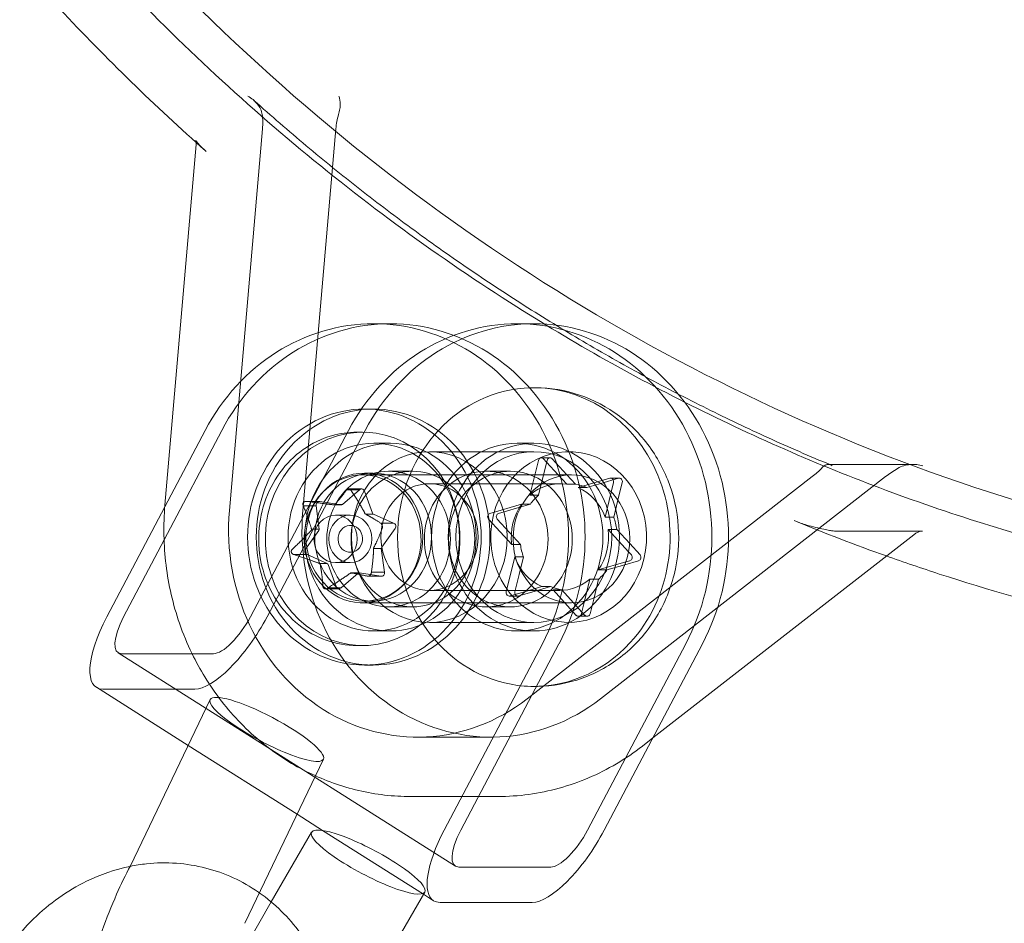
# Model space of a CAD drawing. Extents: x -281 to 449, y -450 to 0.
# Drawn here: x -130 to -127, y -301 to -298 of the extents above; entities that cross this region are included whole.
import ezdxf

# ---------------------------------------------------------------- set-up
doc = ezdxf.new("R2010")
doc.units = 0
doc.header["$MEASUREMENT"] = 0
doc.header["$PDMODE"] = 68
doc.header["$PDSIZE"] = 5
doc.styles.get("Standard").update_dxf_attribs({"font": 'Helvetica LT 57 Condensed_0.ttf'})
doc.dimstyles.new('FEET-METERS', dxfattribs={"dimtxt": 12, "dimasz": 7, "dimexe": 3, "dimexo": 3, "dimgap": 3, "dimtad": 0, "dimdec": 1, "dimzin": 3, "dimdsep": 46, "dimlunit": 4, "dimtxsty": 'Standard', "dimcen": 0.09, "dimadec": 0, "dimazin": 0, "dimtfac": 2, "dimtdec": 1, "dimtofl": 0, "dimtmove": 0, "dimatfit": 3, "dimfxl": 1, "dimfrac": 2, "dimtolj": 1, "dimtzin": 3, "dimarcsym": 0})

# ---------------------------------------------------------------- blocks, each defined once
blk = doc.blocks.new('*D84')
at = {"color": 0, "lineweight": -2, "transparency": 16777216}
for p, q in [((-24.5088, -66.5121), (-265.9918, -66.5121)), ((-262.9918, -73.5121), (-262.9918, -176.0341)), ((-262.9918, -427.4958), (-262.9918, -269.9837)), ((91.3654, -434.4958), (-265.9918, -434.4958))]:
    blk.add_line(p, q, dxfattribs=at)
at = {"color": 0, "lineweight": 0, "transparency": 16777216}
for points in [[(-264.1584, -73.5121), (-261.8251, -73.5121), (-262.9918, -66.5121)], [(-264.1584, -427.4958), (-261.8251, -427.4958), (-262.9918, -434.4958)]]:
    blk.add_solid(points, dxfattribs=at)
at = {"layer": 'Defpoints', "color": 0, "lineweight": 0, "transparency": 16777216}
for p in [(-21.5088, -66.5121), (-262.9918, -434.4958), (94.3654, -434.4958)]:
    blk.add_point(p, dxfattribs=at)
at = {"color": 0, "lineweight": 0, "transparency": 16777216, "insert": (-262.9918, -223.0089), "char_height": 12, "attachment_point": 5, "rotation": 90}
blk.add_mtext('\\A1;30\'-8" [9.3M]', dxfattribs=at)
blk = doc.blocks.new('new block')
at = {"color": 0, "linetype": 'Continuous', "lineweight": 0}
for p, q in [((-128.8869, -299.8023), (-128.7902, -298.6843)), ((-128.6719, -299.8023), (-128.5752, -298.6843)), ((-129.076, -299.7869), (-128.9845, -298.7301)), ((-128.464, -299.2553), (-128.4152, -299.2553)), ((-128.0436, -299.2553), (-127.9948, -299.2553)), ((-128.4915, -299.5053), (-128.466, -299.5053)), ((-128.9094, -299.5678), (-129.0786, -299.8888)), ((-128.9582, -299.5678), (-129.0764, -299.792)), ((-128.8256, -300.1138), (-128.5378, -299.5678)), ((-128.7768, -300.1138), (-128.489, -299.5678)), ((-128.5133, -299.5731), (-128.4966, -299.5731)), ((-128.464, -299.6053), (-128.4152, -299.6053)), ((-128.0436, -299.6053), (-127.9948, -299.6053)), ((-127.9948, -299.6303), (-128.3008, -299.6303)), ((-128.0064, -299.7574), (-127.9815, -299.6556)), ((-127.9472, -299.6482), (-127.9727, -299.6482)), ((-127.956, -299.6556), (-127.9711, -299.7173)), ((-127.9662, -299.6511), (-127.9573, -299.6609)), ((-127.9573, -299.6609), (-127.9233, -299.6981)), ((-127.8978, -299.6981), (-127.9407, -299.6511)), ((-126.8833, -299.6677), (-127.1313, -299.6677)), ((-128.4915, -299.6928), (-128.466, -299.6928)), ((-128.4204, -299.6877), (-128.3494, -299.6877)), ((-128.1344, -299.6877), (-128.0634, -299.6877)), ((-127.8956, -299.6981), (-128.4966, -299.6981)), ((-127.9183, -299.7241), (-128.3008, -299.7241)), ((-128.0144, -300.3541), (-127.1788, -299.7033)), ((-127.9711, -299.7173), (-127.9809, -299.7574)), ((-127.9233, -299.6981), (-127.8982, -299.7256)), ((-127.8982, -299.7256), (-127.8727, -299.7256)), ((-127.8727, -299.7256), (-127.8978, -299.6981)), ((-127.8846, -299.6981), (-127.8956, -299.6981)), ((-127.8652, -299.7353), (-127.7722, -299.708)), ((-127.7988, -299.7233), (-127.8397, -299.7353)), ((-127.7993, -300.3541), (-126.9638, -299.7033)), ((-127.7467, -299.708), (-127.7988, -299.7233)), ((-127.7444, -299.7077), (-127.7699, -299.7077)), ((-127.761, -299.7203), (-127.7679, -299.7484)), ((-127.7482, -299.7722), (-127.7355, -299.7203)), ((-128.5058, -299.7423), (-128.556, -299.7854)), ((-128.5438, -299.7423), (-128.5058, -299.7423)), ((-128.4994, -299.7394), (-128.5389, -299.7394)), ((-128.4672, -299.8104), (-128.4909, -299.7456)), ((-127.8397, -299.7353), (-127.8652, -299.7353)), ((-127.7679, -299.7484), (-127.7859, -299.8221)), ((-128.6237, -299.7759), (-128.6624, -299.7759)), ((-128.5594, -299.7859), (-128.6225, -299.776)), ((-127.9809, -299.7574), (-128.0064, -299.7574)), ((-127.7604, -299.8221), (-127.7482, -299.7722)), ((-129.0764, -299.792), (-129.246, -300.1138)), ((-128.6705, -299.7885), (-128.6325, -299.7885)), ((-128.6325, -299.7885), (-128.6236, -299.8576)), ((-128.5583, -299.786), (-128.5811, -299.786)), ((-128.5787, -299.7854), (-128.556, -299.7854)), ((-128.1235, -299.8111), (-128.0305, -299.7838)), ((-128.0459, -299.7958), (-128.098, -299.8111)), ((-128.005, -299.7838), (-128.0459, -299.7958)), ((-128.0305, -299.7838), (-128.005, -299.7838)), ((-128.5327, -299.8161), (-128.5759, -299.8161)), ((-128.4878, -299.8134), (-128.4651, -299.8134)), ((-128.406, -299.8394), (-128.4651, -299.8134)), ((-128.4439, -299.8394), (-128.406, -299.8394)), ((-128.0596, -299.9024), (-128.1276, -299.8279)), ((-128.1021, -299.8279), (-128.066, -299.8674)), ((-127.7859, -299.8221), (-127.7604, -299.8221)), ((-128.6249, -299.8611), (-128.6642, -299.916)), ((-128.6463, -299.8576), (-128.6236, -299.8576)), ((-128.4405, -299.9101), (-128.4011, -299.8552)), ((-128.066, -299.8674), (-128.0341, -299.9024)), ((-127.7771, -299.8582), (-127.717, -299.924)), ((-127.7516, -299.8582), (-127.7771, -299.8582)), ((-127.7139, -299.8996), (-127.7516, -299.8582)), ((-126.856, -299.8627), (-127.111, -299.8627)), ((-129.0786, -299.8888), (-129.1972, -300.1138)), ((-127.6462, -300.4689), (-126.8815, -299.8734)), ((-128.4645, -299.9136), (-128.4418, -299.9136)), ((-128.4328, -299.9827), (-128.4418, -299.9136)), ((-128.0341, -299.9024), (-128.0596, -299.9024)), ((-127.717, -299.924), (-127.709, -299.9328)), ((-127.6835, -299.9328), (-127.7139, -299.8996)), ((-128.6974, -299.9317), (-128.6594, -299.9317)), ((-128.6594, -299.9317), (-128.6003, -299.9578)), ((-128.5327, -299.9551), (-128.5759, -299.9551)), ((-128.0756, -300.0404), (-128.0507, -299.9385)), ((-128.0507, -299.9385), (-128.0252, -299.9385)), ((-128.0252, -299.9385), (-128.0378, -299.99)), ((-127.7248, -299.9529), (-127.8061, -299.9768)), ((-127.728, -299.9613), (-127.6876, -299.9495)), ((-127.7131, -299.9495), (-127.7248, -299.9529)), ((-128.623, -299.9578), (-128.6003, -299.9578)), ((-128.5981, -299.9608), (-128.5745, -300.0256)), ((-128.507, -299.9851), (-128.5298, -299.9851)), ((-128.5059, -299.9853), (-128.4429, -299.9952)), ((-128.4708, -299.9827), (-128.4328, -299.9827)), ((-127.8061, -299.9768), (-127.7806, -299.9768)), ((-127.7806, -299.9768), (-127.728, -299.9613)), ((-128.5595, -300.0289), (-128.5094, -299.9858)), ((-128.5321, -299.9858), (-128.5094, -299.9858)), ((-128.4417, -299.9953), (-128.4803, -299.9953)), ((-128.0378, -299.99), (-128.0501, -300.0404)), ((-127.8303, -300.0032), (-127.8462, -300.0683)), ((-127.8048, -300.0032), (-127.8303, -300.0032)), ((-127.8183, -300.0585), (-127.8048, -300.0032)), ((-128.566, -300.0318), (-128.6056, -300.0318)), ((-128.5975, -300.0289), (-128.5595, -300.0289)), ((-127.9183, -300.0366), (-128.3008, -300.0366)), ((-128.0191, -300.0393), (-128.0491, -300.0481)), ((-128.039, -300.0526), (-127.9936, -300.0393)), ((-127.9715, -300.0253), (-128.0191, -300.0393)), ((-127.9936, -300.0393), (-127.946, -300.0253)), ((-127.946, -300.0253), (-127.9715, -300.0253)), ((-127.8704, -300.1096), (-127.9385, -300.035)), ((-127.9385, -300.035), (-127.913, -300.035)), ((-127.913, -300.035), (-127.8783, -300.073)), ((-128.4915, -300.0678), (-128.466, -300.0678)), ((-128.0413, -300.053), (-128.0668, -300.053)), ((-128.0491, -300.0481), (-128.0645, -300.0526)), ((-127.8462, -300.0683), (-127.8539, -300.0998)), ((-127.8297, -300.1051), (-127.8183, -300.0585)), ((-127.8956, -300.0731), (-128.4966, -300.0731)), ((-128.4204, -300.0847), (-128.3494, -300.0847)), ((-128.1344, -300.0847), (-128.0634, -300.0847)), ((-127.8846, -300.0731), (-127.8956, -300.0731)), ((-127.8783, -300.073), (-127.8449, -300.1096)), ((-127.8539, -300.0998), (-127.8552, -300.1051)), ((-127.8385, -300.1125), (-127.864, -300.1125)), ((-128.464, -300.1553), (-128.4152, -300.1553)), ((-127.9948, -300.1303), (-128.3008, -300.1303)), ((-128.0436, -300.1553), (-127.9948, -300.1553)), ((-128.5133, -300.1981), (-128.4966, -300.1981)), ((-127.9699, -300.1928), (-128.2577, -300.7388)), ((-127.9211, -300.1928), (-128.2089, -300.7388)), ((-127.8372, -300.7388), (-127.5495, -300.1928)), ((-127.7884, -300.7388), (-127.5007, -300.1928)), ((-128.2247, -300.8444), (-129.213, -300.2194)), ((-129.2032, -300.222), (-128.9336, -300.222)), ((-128.4915, -300.2553), (-128.466, -300.2553)), ((-129.008, -300.4906), (-129.2769, -300.3205)), ((-129.2578, -300.3256), (-128.9882, -300.3256)), ((-128.9436, -300.3565), (-129.1773, -300.8431)), ((-128.3354, -300.4663), (-128.1204, -300.4663)), ((-127.6766, -300.4926), (-127.6462, -300.4689)), ((-128.6889, -300.6923), (-129.008, -300.4906)), ((-128.6115, -300.5312), (-128.8422, -301.0115)), ((-128.3554, -300.6403), (-128.1004, -300.6403)), ((-128.6141, -300.7396), (-128.6889, -300.6923)), ((-128.7643, -300.9493), (-128.646, -300.7445)), ((-128.3182, -300.9268), (-128.6141, -300.7396)), ((-129.1773, -300.8431), (-129.1774, -300.8431)), ((-128.2149, -300.847), (-127.9453, -300.847)), ((-128.5672, -301.3579), (-128.3144, -300.9202)), ((-128.2886, -300.9455), (-128.3182, -300.9268)), ((-128.8838, -301.1562), (-128.7643, -300.9493)), ((-128.2695, -300.9506), (-127.9999, -300.9506))]:
    blk.add_line(p, q, dxfattribs=at)
for radius, start, end in [(72.9, -80.515889, -39.484082), (75.2305, 279.418038, 320.581991)]:
    blk.add_arc((-146.6069, -237.4003), radius, start, end, dxfattribs=at)
for centre, major_axis, ratio, start_param, end_param in [((-128.464, -299.8803), (0, 0.625), 0.912978, -2.094395, 1.047198), ((-128.4152, -299.8803), (0, 0.625), 0.912978, -2.094395, 1.047198), ((-127.9948, -299.8803), (0, 0.625), 0.912978, -2.094395, 1.047198), ((-127.9948, -299.8803), (0, 0.4375), 0.912978, -2.356194, 0.07086), ((-127.9948, -299.8803), (0, 0.4375), 0.912978, 0.07086, 3.070732), ((-128.466, -299.8803), (0, -0.375), 0.912978, -2.356194, 3.926991), ((-128.4966, -299.8856), (0, 0.3125), 0.912978, -1.308997, 4.974188), ((-128.464, -299.8803), (0, 0.275), 0.912978, -2.094395, 1.047198), ((-128.4152, -299.8803), (0, 0.275), 0.912978, -2.094395, 1.047198), ((-127.9948, -299.8803), (0, 0.275), 0.912978, -2.094395, 1.047198), ((-128.3008, -299.8803), (0, 0.25), 0.912978, -2.356194, 3.926991), ((-127.8928, -299.8803), (0, 0.25), 0.912978, -4.974188, 1.308997), ((-128.4204, -299.8862), (0, 0.1985), 0.912978, -0.523599, 2.617994), ((-128.3494, -299.8862), (0, 0.1985), 0.912978, -0.523599, 2.617994), ((-128.1344, -299.8862), (0, 0.1985), 0.912978, -0.523599, 2.617994), ((-128.0634, -299.8862), (0, 0.1985), 0.912978, -0.523599, 2.617994), ((-128.4966, -299.8856), (0, -0.1875), 0.912978, -1.308997, 4.974188), ((-128.466, -299.8803), (0, -0.1875), 0.912978, -2.356194, 3.926991), ((-127.8846, -299.8856), (0, -0.1875), 0.912978, -4.450589592585618, 1.832595714593969), ((-128.4204, -299.8862), (0, -0.1985), 0.912978, -0.523599, 2.617994), ((-128.3494, -299.8862), (0, -0.1985), 0.912978, -0.523599, 2.617994), ((-128.1344, -299.8862), (0, -0.1985), 0.912978, -0.523599, 2.617994), ((-128.0634, -299.8862), (0, -0.1985), 0.912978, -0.523599, 2.617994), ((-127.8928, -299.8803), (0, 0.1563), 0.912978, -0.381702, -0.141897), ((-128.464, -299.8803), (0, -0.275), 0.912978, -2.094395, 1.047198), ((-128.4152, -299.8803), (0, -0.275), 0.912978, -2.094395, 1.047198), ((-128.4994, -299.7494), (0, 0.01), 0.912978, -1.184248, 0.785398), ((-127.9948, -299.8803), (0, -0.275), 0.912978, -2.094395, 1.047198), ((-128.6237, -299.7859), (0, 0.01), 0.912978, -0.13705, 1.832596), ((-127.8928, -299.8803), (0, -0.1562), 0.912978, -2.476097, -2.236292), ((-128.5759, -299.8856), (0, -0.0695), 0.912978, -4.450589592585583, 1.832595714594003), ((-128.4083, -299.8491), (0, 0.01), 0.912978, -2.231445, -0.261799), ((-127.8928, -299.8803), (0, 0.1562), 0.912978, -1.428899, -1.189095), ((-128.657, -299.9221), (0, -0.01), 0.912978, -2.231445, -0.261799), ((-127.8928, -299.8803), (0, -0.1562), 0.912978, -1.428899, -1.189095), ((-128.4417, -299.9853), (0, -0.01), 0.912978, -0.13705, 1.832596), ((-127.8928, -299.8803), (0, 0.1563), 0.912978, -2.476097, -2.236292), ((-128.566, -300.0218), (0, -0.01), 0.912978, -1.184248, 0.785398), ((-127.8928, -299.8803), (0, -0.1562), 0.912978, -0.381702, -0.141897), ((-129.1462, -300.1138), (-0.1307, -0.2067), 0.353346, -1.350958, 0.219838), ((-129.1462, -300.1138), (-0.0668, -0.1056), 0.353346, -1.350958, 0.219838), ((-128.8766, -300.1138), (-0.1307, -0.2067), 0.353346, 0.219838, 1.790635), ((-128.8766, -300.1138), (-0.0668, -0.1056), 0.353346, 0.219838, 1.790635), ((-127.9948, -299.8803), (0, -0.4375), 0.912978, -0.07086, 0.785398), ((-128.1579, -300.7388), (-0.1307, -0.2067), 0.353346, -1.350958, 0), ((-128.1579, -300.7388), (-0.0668, -0.1056), 0.353346, -1.350958, 0.219838), ((-127.8882, -300.7388), (-0.1307, -0.2067), 0.353346, 0.219838, 1.790635), ((-127.8882, -300.7388), (-0.0668, -0.1056), 0.353346, 0.219838, 1.790635), ((-128.1579, -300.7388), (-0.1307, -0.2067), 0.353346, 0, 0.219838), ((-129.0098, -300.9273), (-0.1675, 0.0843), 0.162915, 3.138558, 3.144628)]:
    blk.add_ellipse(centre, major_axis=major_axis, ratio=ratio, start_param=start_param, end_param=end_param, dxfattribs=at)
at = {"color": 0, "linetype": 'Continuous', "lineweight": 0, "extrusion": (0, 0, -1)}
for centre, major_axis, ratio, start_param, end_param in [((-128.0436, -299.8803), (0, 0.625), 0.912978, -1.047198, 0), ((-128.0436, -299.8803), (0, 0.625), 0.912978, 0, 2.094395), ((-128.4915, -299.8803), (0, 0.375), 0.912978, -0.785398, 5.497787), ((-128.0436, -299.8803), (0, 0.275), 0.912978, -1.047198, 2.094395), ((-127.9948, -299.8803), (0, -0.25), 0.912978, -3.926991, 2.356194), ((-127.9727, -299.6582), (0, 0.01), 0.912978, -1.308997, 0.785398), ((-127.9472, -299.6582), (0, 0.01), 0.912978, -1.308997, 0.785398), ((-128.4915, -299.8803), (0, 0.1875), 0.912978, -0.785398, 5.497787), ((-128.3008, -299.8803), (0, -0.1562), 0.912978, -0.785398, 5.497787), ((-127.9183, -299.8803), (0, 0.1563), 0.912978, -0.665496, 0.141897), ((-127.7699, -299.7177), (0, 0.01), 0.912978, -0.261799, 1.028235), ((-127.7699, -299.7177), (0, -0.01), 0.912978, -2.113357, -1.308997), ((-127.7444, -299.7177), (0, 0.01), 0.912978, -0.261799, 1.832596), ((-128.0436, -299.8803), (0, -0.275), 0.912978, -1.047198, 2.094395), ((-127.9183, -299.8803), (0, 0.1562), 0.912978, 0.381702, 1.189095), ((-128.3354, -299.8595), (0, 0.6068), 0.912978, -2.617994, -1.476318), ((-128.1204, -299.8595), (0, 0.6068), 0.912978, -2.617994, -1.476318), ((-128.5327, -299.8856), (0, 0.0695), 0.912978, -1.832595714594003, 4.450589592585583), ((-128.5583, -299.7808), (0, -0.00529), 0.912978, -0.513486, 0.227169), ((-128.4626, -299.8088), (0, 0.00529), 0.912978, -2.607881, -1.867226), ((-128.1212, -299.8208), (0, 0.01), 0.912978, -2.356194, -0.261799), ((-128.0957, -299.8208), (0, 0.01), 0.912978, -2.356194, -0.261799), ((-127.9183, -299.8803), (0, 0.1562), 0.912978, -1.712693, -0.9053), ((-128.6284, -299.8575), (0, -0.00529), 0.912978, -1.560683, -0.820028), ((-128.5327, -299.8856), (0, -0.0395), 0.912978, -3.403392, 2.879793), ((-127.9183, -299.8803), (0, -0.1562), 0.912978, -1.712693, -0.9053), ((-128.437, -299.9137), (0, 0.00529), 0.912978, -1.560683, -0.820028), ((-127.9183, -299.8803), (0, -0.1562), 0.912978, 0.381702, 1.189095), ((-127.7155, -299.9398), (0, -0.01), 0.912978, -2.356194, -0.261799), ((-127.69, -299.9398), (0, -0.01), 0.912978, -2.356194, -0.261799), ((-128.6028, -299.9623), (0, -0.00529), 0.912978, -2.607881, -1.867226), ((-128.507, -299.9904), (0, 0.00529), 0.912978, -0.513486, 0.227169), ((-127.9183, -299.8803), (0, -0.1562), 0.912978, -0.665496, 0.141897), ((-128.0668, -300.043), (0, -0.01), 0.912978, -0.261799, 1.832596), ((-128.0413, -300.043), (0, -0.01), 0.912978, -0.261799, 1.832596), ((-127.864, -300.1025), (0, -0.01), 0.912978, -1.308997, 0.785398), ((-127.8385, -300.1025), (0, -0.01), 0.912978, -1.308997, 0.785398), ((-128.7775, -300.4438), (0.1659, -0.0876), 0.204581, -5.130206, -3.149353), ((-128.7775, -300.4438), (0.1659, -0.0876), 0.204581, -3.149353, -0.007761), ((-128.3354, -299.8595), (0, -0.6068), 0.912978, -0.618077, 0.523599), ((-128.1204, -299.8595), (0, -0.6068), 0.912978, -0.618077, 0.523599), ((-128.7775, -300.4438), (0.1659, -0.0876), 0.204581, -0.007761, 1.152979), ((-128.4802, -300.8323), (-0.1659, 0.0876), 0.204581, 0.007761, 1.152979), ((-128.4802, -300.8323), (-0.1659, 0.0876), 0.204581, -3.133832, 0.007761), ((-128.4802, -300.8323), (-0.1659, 0.0876), 0.204581, -5.130206, -3.133832)]:
    blk.add_ellipse(centre, major_axis=major_axis, ratio=ratio, start_param=start_param, end_param=end_param, dxfattribs=at)
at = {"color": 0, "linetype": 'Continuous', "lineweight": 0}
for points, knots in [([(-124.7094, -299.2071), (-124.8, -298.7703), (-124.9448, -298.3472), (-125.3315, -297.5588), (-125.5735, -297.1936), (-126.1369, -296.5476), (-126.4583, -296.2667), (-127.157, -295.8091), (-127.5343, -295.6324), (-128.3178, -295.3954), (-128.7239, -295.3351), (-129.1301, -295.3351)], [4.935997, 4.935997, 4.935997, 4.935997, 5.205435, 5.205435, 5.474872, 5.474872, 5.74431, 5.74431, 6.013748, 6.013748, 6.283185, 6.283185, 6.283185, 6.283185]), ([(-124.5874, -298.7946), (-124.7039, -298.397), (-124.8664, -298.0155), (-125.2736, -297.3084), (-125.5183, -296.9828), (-126.0745, -296.4082), (-126.3861, -296.1593), (-127.0568, -295.7541), (-127.4158, -295.5979), (-128.1587, -295.3884), (-128.5424, -295.3351), (-128.9261, -295.3351)], [5.023058, 5.023058, 5.023058, 5.023058, 5.275084, 5.275084, 5.527109, 5.527109, 5.779135, 5.779135, 6.03116, 6.03116, 6.283185, 6.283185, 6.283185, 6.283185]), ([(-127.9826, -295.4601), (-127.5876, -295.4601), (-127.1926, -295.5182), (-126.4308, -295.7462), (-126.064, -295.9161), (-125.3846, -296.3557), (-125.072, -296.6253), (-124.5229, -297.2449), (-124.2864, -297.5948), (-123.9062, -298.3503), (-123.7624, -298.7559), (-123.67, -299.175)], [0, 0, 0, 0, 0.266754, 0.266754, 0.533508, 0.533508, 0.800261, 0.800261, 1.067015, 1.067015, 1.333769, 1.333769, 1.333769, 1.333769]), ([(-124.9492, -300.0202), (-125.4244, -300.0202), (-125.8996, -299.9584), (-126.8229, -299.7149), (-127.2711, -299.5332), (-128.1151, -299.0607), (-128.511, -298.7699), (-129.2287, -298.0957), (-129.5506, -297.7125), (-130.1009, -296.8784), (-130.33, -296.4281), (-130.5081, -295.9551)], [3.141593, 3.141593, 3.141593, 3.141593, 3.377859, 3.377859, 3.614125, 3.614125, 3.85039, 3.85039, 4.086656, 4.086656, 4.321111, 4.321111, 4.321111, 4.321111]), ([(-128.0448, -299.2059), (-128.2716, -299.0625), (-128.49, -298.9029), (-128.9059, -298.5543), (-129.1035, -298.3652), (-129.4747, -297.9608), (-129.6483, -297.7454), (-129.9685, -297.292), (-130.1152, -297.0539), (-130.3792, -296.5591), (-130.4965, -296.3023), (-130.5982, -296.0384)], [3.6651914, 3.6651914, 3.6651914, 3.6651914, 3.7947797, 3.7947797, 3.9243679, 3.9243679, 4.0539561, 4.0539561, 4.1835443, 4.1835443, 4.3131326, 4.3131326, 4.3131326, 4.3131326]), ([(-124.6273, -299.1381), (-124.6847, -298.8865), (-124.7606, -298.6399), (-124.9474, -298.1631), (-125.0583, -297.9329), (-125.3123, -297.4947), (-125.4555, -297.2867), (-125.7704, -296.8984), (-125.9421, -296.7181), (-126.3098, -296.3897), (-126.5057, -296.2416), (-126.7113, -296.1116)], [4.9572465, 4.9572465, 4.9572465, 4.9572465, 5.1177145, 5.1177145, 5.2781825, 5.2781825, 5.4386505, 5.4386505, 5.5991185, 5.5991185, 5.7595865, 5.7595865, 5.7595865, 5.7595865]), ([(-128.9844, -298.7247), (-129.1321, -298.5922), (-129.2742, -298.4523), (-129.555, -298.149), (-129.6929, -297.9847), (-129.9532, -297.6423), (-130.0756, -297.4641), (-130.3039, -297.0956), (-130.4098, -296.9052), (-130.6, -296.5221), (-130.6851, -296.3297), (-130.7617, -296.1334)], [3.8279283, 3.8279283, 3.8279283, 3.8279283, 3.9199451, 3.9199451, 4.0180724, 4.0180724, 4.1161997, 4.1161997, 4.214327, 4.214327, 4.3084637, 4.3084637, 4.3084637, 4.3084637]), ([(-128.8327, -298.5887), (-128.8274, -298.5917), (-128.8224, -298.5952), (-128.8132, -298.6028), (-128.8091, -298.6069), (-128.8017, -298.616), (-128.7985, -298.621), (-128.7935, -298.6315), (-128.7917, -298.637), (-128.7909, -298.6429)], [-0.000007969, -0.000007969, -0.000007969, -0.000007969, 0.00050626, 0.00050626, 0.001020489, 0.001020489, 0.001534718, 0.001534718, 0.002048947, 0.002048947, 0.002048947, 0.002048947]), ([(-128.5673, -298.6429), (-128.5654, -298.637), (-128.5642, -298.6315), (-128.5626, -298.621), (-128.5622, -298.616), (-128.5623, -298.6069), (-128.5627, -298.6028), (-128.5642, -298.5952), (-128.5653, -298.5917), (-128.5667, -298.5887)], [0, 0, 0, 0, 0.000507135, 0.000507135, 0.001014269, 0.001014269, 0.001521404, 0.001521404, 0.002028538, 0.002028538, 0.002028538, 0.002028538]), ([(-128.0122, -299.2085), (-128.0686, -299.1729), (-128.1244, -299.1362), (-128.2351, -299.061), (-128.2898, -299.0223), (-128.3982, -298.9432), (-128.4518, -298.9027), (-128.5577, -298.8197), (-128.6101, -298.7773), (-128.7136, -298.6906), (-128.7647, -298.6464), (-128.8152, -298.6013)], [3.6651914, 3.6651914, 3.6651914, 3.6651914, 3.6974696, 3.6974696, 3.7297477, 3.7297477, 3.7620259, 3.7620259, 3.794304, 3.794304, 3.8265822, 3.8265822, 3.8265822, 3.8265822]), ([(-128.7909, -298.6429), (-128.79, -298.6493), (-128.7895, -298.6559), (-128.7893, -298.6698), (-128.7896, -298.6771), (-128.7902, -298.6843)], [0, 0, 0, 0, 0.000546324, 0.000546324, 0.001092647, 0.001092647, 0.001092647, 0.001092647]), ([(-128.5752, -298.6843), (-128.5745, -298.6771), (-128.5736, -298.67), (-128.571, -298.6561), (-128.5693, -298.6493), (-128.5673, -298.6429)], [0, 0, 0, 0, 0.000546573, 0.000546573, 0.001093147, 0.001093147, 0.001093147, 0.001093147]), ([(-128.9845, -298.7301), (-128.9842, -298.7259), (-128.9845, -298.7226), (-128.9852, -298.7189), (-128.9854, -298.7181), (-128.9854, -298.7181)], [0, 0, 0, 0, 0.02085594, 0.02085594, 0.03836369, 0.03836369, 0.03836369, 0.03836369]), ([(-128.9844, -298.7247), (-128.9845, -298.723), (-128.9847, -298.7216), (-128.9852, -298.7189), (-128.9854, -298.7181), (-128.9854, -298.7181), (-128.9854, -298.7181), (-128.9854, -298.7182), (-128.985, -298.7192), (-128.9842, -298.7208)], [0.00994592, 0.00994592, 0.00994592, 0.00994592, 0.02085594, 0.02085594, 0.03836369, 0.03836369, 0.03914108, 0.03914108, 0.05931384, 0.05931384, 0.05931384, 0.05931384]), ([(-128.9844, -298.7247), (-128.9845, -298.723), (-128.9847, -298.7216), (-128.9852, -298.7189), (-128.9854, -298.7181), (-128.9854, -298.7181), (-128.9854, -298.7181), (-128.9854, -298.7182), (-128.985, -298.7192), (-128.9842, -298.7208)], [0.00994592, 0.00994592, 0.00994592, 0.00994592, 0.02085594, 0.02085594, 0.03836369, 0.03836369, 0.03914108, 0.03914108, 0.05931384, 0.05931384, 0.05931384, 0.05931384]), ([(-128.9854, -298.7181), (-128.9854, -298.7181), (-128.9854, -298.7181), (-128.9854, -298.7182), (-128.985, -298.7192), (-128.9842, -298.7208)], [0.03836369, 0.03836369, 0.03836369, 0.03836369, 0.03914108, 0.03914108, 0.05931384, 0.05931384, 0.05931384, 0.05931384]), ([(-128.9842, -298.7208), (-128.9839, -298.7213), (-128.9827, -298.7234), (-128.9777, -298.7294), (-128.9742, -298.7331), (-128.9656, -298.7415), (-128.9604, -298.7461), (-128.9549, -298.751)], [0, 0, 0, 0, 0.03129594, 0.03129594, 0.05986684, 0.05986684, 0.08843346, 0.08843346, 0.08843346, 0.08843346]), ([(-125.0109, -300.0962), (-125.2227, -300.0962), (-125.4346, -300.0841), (-125.856, -300.0356), (-126.0655, -299.9992), (-126.4799, -299.9027), (-126.6848, -299.8426), (-127.0877, -299.6992), (-127.2856, -299.616), (-127.6725, -299.4273), (-127.8614, -299.3219), (-128.0448, -299.2059)], [3.1415927, 3.1415927, 3.1415927, 3.1415927, 3.2463124, 3.2463124, 3.3510322, 3.3510322, 3.4557519, 3.4557519, 3.5604717, 3.5604717, 3.6651914, 3.6651914, 3.6651914, 3.6651914]), ([(-127.1248, -299.669), (-127.186, -299.6436), (-127.247, -299.6172), (-127.368, -299.5621), (-127.4281, -299.5335), (-127.5475, -299.4742), (-127.6067, -299.4434), (-127.7242, -299.3799), (-127.7825, -299.347), (-127.8981, -299.2793), (-127.9554, -299.2444), (-128.0122, -299.2085)], [3.5027124, 3.5027124, 3.5027124, 3.5027124, 3.5352082, 3.5352082, 3.567704, 3.567704, 3.6001998, 3.6001998, 3.6326956, 3.6326956, 3.6651914, 3.6651914, 3.6651914, 3.6651914]), ([(-128.0231, -299.4439), (-127.9792, -299.4405), (-127.9348, -299.4443), (-127.8494, -299.4658), (-127.8086, -299.4835), (-127.7338, -299.531), (-127.7002, -299.561), (-127.6427, -299.6305), (-127.6193, -299.6703), (-127.585, -299.7562), (-127.5746, -299.8024), (-127.5681, -299.8965), (-127.5723, -299.9444), (-127.5955, -300.0368), (-127.6143, -300.0812), (-127.6652, -300.1611), (-127.6967, -300.1968), (-127.7692, -300.255), (-127.8097, -300.278), (-127.895, -300.3088), (-127.9395, -300.3171), (-127.9972, -300.3181), (-128.0102, -300.3177), (-128.0231, -300.3167)], [3.85613, 3.85613, 3.85613, 3.85613, 4.152839, 4.152839, 4.451937, 4.451937, 4.761417, 4.761417, 5.085394, 5.085394, 5.422347, 5.422347, 5.765707, 5.765707, 6.106449, 6.106449, 6.436122, 6.436122, 6.750509, 6.750509, 7.052108, 7.052108, 7.139444, 7.139444, 7.139444, 7.139444]), ([(-128.5133, -300.1981), (-128.5437, -300.1981), (-128.5742, -300.1928), (-128.6321, -300.1722), (-128.6595, -300.1569), (-128.7087, -300.1176), (-128.7304, -300.0936), (-128.7659, -300.0394), (-128.7796, -300.0091), (-128.7977, -299.9452), (-128.8019, -299.9116), (-128.8005, -299.8446), (-128.7947, -299.8112), (-128.7737, -299.7481), (-128.7585, -299.7183), (-128.7202, -299.6657), (-128.6972, -299.6427), (-128.6456, -299.606), (-128.6172, -299.5922), (-128.5633, -299.5766), (-128.5383, -299.5731), (-128.5133, -299.5731)], [4.974188, 4.974188, 4.974188, 4.974188, 5.288236, 5.288236, 5.603784, 5.603784, 5.922728, 5.922728, 6.244939, 6.244939, 6.569146, 6.569146, 6.893927, 6.893927, 7.217926, 7.217926, 7.539691, 7.539691, 7.85802, 7.85802, 8.115781, 8.115781, 8.115781, 8.115781]), ([(-127.1202, -299.6717), (-127.1223, -299.67), (-127.1246, -299.6688), (-127.1295, -299.6676), (-127.132, -299.6675), (-127.1374, -299.6685), (-127.1403, -299.6696), (-127.1461, -299.6733), (-127.1491, -299.6758), (-127.1521, -299.6792)], [-0.000007969, -0.000007969, -0.000007969, -0.000007969, 0.00050626, 0.00050626, 0.001020489, 0.001020489, 0.001534718, 0.001534718, 0.002048947, 0.002048947, 0.002048947, 0.002048947]), ([(-126.9285, -299.6792), (-126.9227, -299.6758), (-126.9167, -299.6733), (-126.9043, -299.6696), (-126.8979, -299.6685), (-126.8852, -299.6675), (-126.8789, -299.6676), (-126.8664, -299.6688), (-126.8601, -299.67), (-126.8542, -299.6717)], [0, 0, 0, 0, 0.000507135, 0.000507135, 0.001014269, 0.001014269, 0.001521404, 0.001521404, 0.002028538, 0.002028538, 0.002028538, 0.002028538]), ([(-127.1788, -299.7033), (-127.1734, -299.6991), (-127.1684, -299.695), (-127.1595, -299.6869), (-127.1554, -299.6829), (-127.1521, -299.6792)], [0, 0, 0, 0, 0.000546573, 0.000546573, 0.001093147, 0.001093147, 0.001093147, 0.001093147]), ([(-126.9285, -299.6792), (-126.9347, -299.6829), (-126.9408, -299.6868), (-126.9526, -299.6949), (-126.9584, -299.6991), (-126.9638, -299.7033)], [0, 0, 0, 0, 0.000546324, 0.000546324, 0.001092647, 0.001092647, 0.001092647, 0.001092647]), ([(-128.5438, -299.7423), (-128.5435, -299.7418), (-128.5432, -299.7413), (-128.5427, -299.7409), (-128.5426, -299.7408), (-128.5426, -299.7407)], [0.007300399, 0.007300399, 0.007300399, 0.007300399, 0.009949303, 0.009949303, 0.010414835, 0.010414835, 0.010414835, 0.010414835]), ([(-128.5426, -299.7407), (-128.5425, -299.7407), (-128.5424, -299.7406), (-128.5418, -299.7401), (-128.5412, -299.7398), (-128.5399, -299.7394), (-128.5393, -299.7394), (-128.5381, -299.7394), (-128.5376, -299.7395), (-128.537, -299.7397), (-128.5369, -299.7397), (-128.5368, -299.7397), (-128.5368, -299.7397), (-128.5368, -299.7397), (-128.5367, -299.7397), (-128.5367, -299.7397), (-128.5367, -299.7398), (-128.5366, -299.7398), (-128.5366, -299.7398), (-128.5365, -299.7398), (-128.5364, -299.7398), (-128.536, -299.74), (-128.5355, -299.7402), (-128.5345, -299.7406), (-128.5339, -299.741), (-128.5327, -299.7418), (-128.5321, -299.7424), (-128.531, -299.7434), (-128.5306, -299.7439), (-128.5302, -299.7444)], [0, 0, 0, 0, 0.00041232, 0.00041232, 0.00367036, 0.00367036, 0.0061271, 0.0061271, 0.00796491, 0.00796491, 0.00815345, 0.00815345, 0.00825503, 0.00825503, 0.00831852, 0.00831852, 0.00838777, 0.00838777, 0.00848273, 0.00848273, 0.00870295, 0.00870295, 0.01013563, 0.01013563, 0.01215525, 0.01215525, 0.01467787, 0.01467787, 0.0166517, 0.0166517, 0.0166517, 0.0166517]), ([(-128.5302, -299.7444), (-128.5301, -299.7445), (-128.53, -299.7446), (-128.5297, -299.745), (-128.5294, -299.7453), (-128.5292, -299.7456)], [0.026417714, 0.026417714, 0.026417714, 0.026417714, 0.026883246, 0.026883246, 0.028070805, 0.028070805, 0.028070805, 0.028070805]), ([(-128.6715, -299.7858), (-128.6715, -299.7857), (-128.6716, -299.7856), (-128.6718, -299.7846), (-128.6718, -299.7837), (-128.6716, -299.7821), (-128.6714, -299.7813), (-128.6708, -299.7801), (-128.6705, -299.7796), (-128.6701, -299.779), (-128.67, -299.779), (-128.67, -299.7789), (-128.6699, -299.7789), (-128.6699, -299.7789), (-128.6699, -299.7788), (-128.6699, -299.7788), (-128.6699, -299.7788), (-128.6698, -299.7788), (-128.6698, -299.7787), (-128.6697, -299.7787), (-128.6697, -299.7786), (-128.6693, -299.7782), (-128.669, -299.7779), (-128.668, -299.7773), (-128.6674, -299.777), (-128.666, -299.7764), (-128.6652, -299.7762), (-128.6637, -299.7759), (-128.6631, -299.7759), (-128.6624, -299.7759)], [0, 0, 0, 0, 0.00041133, 0.00041133, 0.0035034, 0.0035034, 0.00594033, 0.00594033, 0.00795678, 0.00795678, 0.00816734, 0.00816734, 0.00825334, 0.00825334, 0.00831687, 0.00831687, 0.00838579, 0.00838579, 0.00847957, 0.00847957, 0.00869405, 0.00869405, 0.01012524, 0.01012524, 0.01214061, 0.01214061, 0.01467168, 0.01467168, 0.01664979, 0.01664979, 0.01664979, 0.01664979]), ([(-128.6624, -299.7759), (-128.6623, -299.7759), (-128.6621, -299.7759), (-128.6616, -299.7759), (-128.6612, -299.7759), (-128.6608, -299.776)], [0.026417714, 0.026417714, 0.026417714, 0.026417714, 0.026883246, 0.026883246, 0.028070805, 0.028070805, 0.028070805, 0.028070805]), ([(-128.9965, -300.222), (-129.0105, -300.1931), (-129.0228, -300.1633), (-129.0524, -300.0777), (-129.0657, -300.0204), (-129.08, -299.9042), (-129.081, -299.8453), (-129.076, -299.7869)], [4.2236824, 4.2236824, 4.2236824, 4.2236824, 4.3501971, 4.3501971, 4.5785324, 4.5785324, 4.8068676, 4.8068676, 4.8068676, 4.8068676]), ([(-128.6705, -299.7885), (-128.6709, -299.7878), (-128.6712, -299.787), (-128.6715, -299.7861), (-128.6715, -299.786), (-128.6715, -299.7858)], [0.007300399, 0.007300399, 0.007300399, 0.007300399, 0.009949303, 0.009949303, 0.010414835, 0.010414835, 0.010414835, 0.010414835]), ([(-128.5823, -299.7859), (-128.5821, -299.786), (-128.5819, -299.786), (-128.581, -299.7861), (-128.5803, -299.786), (-128.5794, -299.7858), (-128.579, -299.7856), (-128.5787, -299.7854)], [0.006463967, 0.006463967, 0.006463967, 0.006463967, 0.007125803, 0.007125803, 0.009029787, 0.009029787, 0.010339612, 0.010339612, 0.010339612, 0.010339612]), ([(-128.4901, -299.8104), (-128.49, -299.8106), (-128.4899, -299.8108), (-128.4895, -299.8116), (-128.4891, -299.8121), (-128.4884, -299.8129), (-128.4881, -299.8132), (-128.4878, -299.8134)], [0.006463967, 0.006463967, 0.006463967, 0.006463967, 0.007125803, 0.007125803, 0.009029787, 0.009029787, 0.010339612, 0.010339612, 0.010339612, 0.010339612]), ([(-128.4439, -299.8394), (-128.4435, -299.8396), (-128.4431, -299.8399), (-128.4426, -299.8403), (-128.4425, -299.8404), (-128.4424, -299.8405)], [0.007300399, 0.007300399, 0.007300399, 0.007300399, 0.009949303, 0.009949303, 0.010414835, 0.010414835, 0.010414835, 0.010414835]), ([(-128.4424, -299.8405), (-128.4424, -299.8405), (-128.4423, -299.8406), (-128.4418, -299.8411), (-128.4413, -299.8417), (-128.4406, -299.8429), (-128.4403, -299.8435), (-128.4397, -299.8448), (-128.4395, -299.8454), (-128.4393, -299.8462), (-128.4393, -299.8463), (-128.4393, -299.8464), (-128.4393, -299.8464), (-128.4392, -299.8465), (-128.4392, -299.8465), (-128.4392, -299.8465), (-128.4392, -299.8465), (-128.4392, -299.8466), (-128.4392, -299.8466), (-128.4392, -299.8467), (-128.4392, -299.8468), (-128.439, -299.8473), (-128.439, -299.8478), (-128.4388, -299.8489), (-128.4387, -299.8496), (-128.4387, -299.851), (-128.4387, -299.8518), (-128.4389, -299.853), (-128.439, -299.8536), (-128.4391, -299.8541)], [0, 0, 0, 0, 0.00041348, 0.00041348, 0.00335938, 0.00335938, 0.00572359, 0.00572359, 0.00794646, 0.00794646, 0.00816387, 0.00816387, 0.00825132, 0.00825132, 0.00831543, 0.00831543, 0.00838451, 0.00838451, 0.0084777, 0.0084777, 0.00868732, 0.00868732, 0.01011652, 0.01011652, 0.01212817, 0.01212817, 0.01466672, 0.01466672, 0.01664861, 0.01664861, 0.01664861, 0.01664861]), ([(-128.6478, -299.8611), (-128.6476, -299.861), (-128.6474, -299.8608), (-128.6469, -299.8601), (-128.6466, -299.8595), (-128.6463, -299.8585), (-128.6463, -299.858), (-128.6463, -299.8576)], [0.006463967, 0.006463967, 0.006463967, 0.006463967, 0.007125803, 0.007125803, 0.009029787, 0.009029787, 0.010339612, 0.010339612, 0.010339612, 0.010339612]), ([(-128.4391, -299.8541), (-128.4391, -299.8542), (-128.4392, -299.8543), (-128.4393, -299.8547), (-128.4394, -299.855), (-128.4394, -299.8552)], [0.026417714, 0.026417714, 0.026417714, 0.026417714, 0.026883246, 0.026883246, 0.028070805, 0.028070805, 0.028070805, 0.028070805]), ([(-127.1949, -299.8451), (-127.177, -299.8501), (-127.1597, -299.8545), (-127.1389, -299.8588), (-127.1332, -299.8599), (-127.1242, -299.8614), (-127.1207, -299.8619), (-127.1143, -299.8626), (-127.1116, -299.8627), (-127.111, -299.8627)], [0, 0, 0, 0, 0.0597393, 0.0597393, 0.0854945, 0.0854945, 0.1058409, 0.1058409, 0.1314796, 0.1314796, 0.1314796, 0.1314796]), ([(-126.8558, -299.8627), (-126.8558, -299.8627), (-126.8565, -299.8627), (-126.8594, -299.8631), (-126.8618, -299.8635), (-126.8672, -299.8653), (-126.8702, -299.8664), (-126.8759, -299.8694), (-126.8787, -299.8712), (-126.8814, -299.8733)], [0.00417545, 0.00417545, 0.00417545, 0.00417545, 0.01782159, 0.01782159, 0.03252445, 0.03252445, 0.04506245, 0.04506245, 0.05681987, 0.05681987, 0.05681987, 0.05681987]), ([(-128.7003, -299.9307), (-128.7004, -299.9307), (-128.7006, -299.9306), (-128.7015, -299.9301), (-128.7023, -299.9295), (-128.7036, -299.9283), (-128.7041, -299.9277), (-128.7049, -299.9264), (-128.7052, -299.9258), (-128.7055, -299.925), (-128.7055, -299.9249), (-128.7055, -299.9248), (-128.7055, -299.9248), (-128.7055, -299.9247), (-128.7055, -299.9247), (-128.7056, -299.9247), (-128.7056, -299.9246), (-128.7056, -299.9246), (-128.7056, -299.9246), (-128.7056, -299.9245), (-128.7056, -299.9244), (-128.7057, -299.9239), (-128.7058, -299.9234), (-128.7058, -299.9223), (-128.7057, -299.9216), (-128.7054, -299.9202), (-128.7051, -299.9194), (-128.7044, -299.9182), (-128.704, -299.9176), (-128.7036, -299.9171)], [0, 0, 0, 0, 0.00041393, 0.00041393, 0.00331032, 0.00331032, 0.00567645, 0.00567645, 0.00794407, 0.00794407, 0.00816309, 0.00816309, 0.00825092, 0.00825092, 0.00831521, 0.00831521, 0.00838441, 0.00838441, 0.0084776, 0.0084776, 0.00868657, 0.00868657, 0.01011525, 0.01011525, 0.0121263, 0.0121263, 0.01466595, 0.01466595, 0.01664838, 0.01664838, 0.01664838, 0.01664838]), ([(-128.7036, -299.9171), (-128.7035, -299.917), (-128.7034, -299.9169), (-128.7031, -299.9165), (-128.7028, -299.9162), (-128.7026, -299.916)], [0.026417714, 0.026417714, 0.026417714, 0.026417714, 0.026883246, 0.026883246, 0.028070805, 0.028070805, 0.028070805, 0.028070805]), ([(-128.4634, -299.9101), (-128.4635, -299.9102), (-128.4636, -299.9104), (-128.4639, -299.9111), (-128.4642, -299.9117), (-128.4644, -299.9127), (-128.4645, -299.9132), (-128.4645, -299.9136)], [0.006463967, 0.006463967, 0.006463967, 0.006463967, 0.007125803, 0.007125803, 0.009029787, 0.009029787, 0.010339612, 0.010339612, 0.010339612, 0.010339612]), ([(-128.6974, -299.9317), (-128.6982, -299.9316), (-128.6991, -299.9313), (-128.7, -299.9309), (-128.7002, -299.9308), (-128.7003, -299.9307)], [0.007300399, 0.007300399, 0.007300399, 0.007300399, 0.009949303, 0.009949303, 0.010414835, 0.010414835, 0.010414835, 0.010414835]), ([(-125.0336, -300.2702), (-125.1834, -300.2702), (-125.3332, -300.2643), (-125.6321, -300.2407), (-125.7811, -300.223), (-126.0776, -300.1759), (-126.2251, -300.1465), (-126.5177, -300.0761), (-126.6628, -300.0352), (-126.8583, -299.9717), (-126.91, -299.9541), (-126.9616, -299.9357)], [3.1415927, 3.1415927, 3.1415927, 3.1415927, 3.2136262, 3.2136262, 3.2856597, 3.2856597, 3.3576933, 3.3576933, 3.4297268, 3.4297268, 3.4557887, 3.4557887, 3.4557887, 3.4557887]), ([(-128.621, -299.9608), (-128.6211, -299.9606), (-128.6211, -299.9604), (-128.6213, -299.9596), (-128.6216, -299.9591), (-128.6223, -299.9583), (-128.6226, -299.958), (-128.623, -299.9578)], [0.006463967, 0.006463967, 0.006463967, 0.006463967, 0.007125803, 0.007125803, 0.009029787, 0.009029787, 0.010339612, 0.010339612, 0.010339612, 0.010339612]), ([(-128.5289, -299.9853), (-128.529, -299.9852), (-128.5292, -299.9852), (-128.5298, -299.9851), (-128.5304, -299.9852), (-128.5313, -299.9854), (-128.5317, -299.9856), (-128.5321, -299.9858)], [0.006463967, 0.006463967, 0.006463967, 0.006463967, 0.007125803, 0.007125803, 0.009029787, 0.009029787, 0.010339612, 0.010339612, 0.010339612, 0.010339612]), ([(-128.4712, -299.9853), (-128.4712, -299.9855), (-128.4713, -299.9856), (-128.4715, -299.9866), (-128.4719, -299.9875), (-128.4727, -299.9892), (-128.4731, -299.9899), (-128.4739, -299.9911), (-128.4743, -299.9916), (-128.4747, -299.9922), (-128.4748, -299.9922), (-128.4748, -299.9923), (-128.4748, -299.9923), (-128.4749, -299.9923), (-128.4749, -299.9923), (-128.4749, -299.9924), (-128.4749, -299.9924), (-128.475, -299.9924), (-128.475, -299.9925), (-128.4751, -299.9925), (-128.4751, -299.9926), (-128.4755, -299.9929), (-128.4758, -299.9932), (-128.4766, -299.9939), (-128.477, -299.9942), (-128.478, -299.9948), (-128.4786, -299.995), (-128.4795, -299.9952), (-128.4799, -299.9953), (-128.4803, -299.9953)], [0, 0, 0, 0, 0.00041106, 0.00041106, 0.0035373, 0.0035373, 0.00597776, 0.00597776, 0.00795862, 0.00795862, 0.008168, 0.008168, 0.00825376, 0.00825376, 0.00831721, 0.00831721, 0.00838612, 0.00838612, 0.00848005, 0.00848005, 0.00869554, 0.00869554, 0.01012717, 0.01012717, 0.01214334, 0.01214334, 0.01467282, 0.01467282, 0.01665013, 0.01665013, 0.01665013, 0.01665013]), ([(-128.4708, -299.9827), (-128.4708, -299.9834), (-128.471, -299.9842), (-128.4711, -299.9851), (-128.4712, -299.9852), (-128.4712, -299.9853)], [0.007300399, 0.007300399, 0.007300399, 0.007300399, 0.009949303, 0.009949303, 0.010414835, 0.010414835, 0.010414835, 0.010414835]), ([(-128.4803, -299.9953), (-128.4804, -299.9953), (-128.4805, -299.9953), (-128.4808, -299.9953), (-128.481, -299.9953), (-128.4812, -299.9952)], [0.026417714, 0.026417714, 0.026417714, 0.026417714, 0.026883246, 0.026883246, 0.028070805, 0.028070805, 0.028070805, 0.028070805]), ([(-128.6126, -300.0268), (-128.6126, -300.0267), (-128.6126, -300.0266), (-128.6127, -300.0262), (-128.6128, -300.0259), (-128.6128, -300.0256)], [0.026417714, 0.026417714, 0.026417714, 0.026417714, 0.026883246, 0.026883246, 0.028070805, 0.028070805, 0.028070805, 0.028070805]), ([(-128.6002, -300.0305), (-128.6003, -300.0305), (-128.6004, -300.0306), (-128.6015, -300.0311), (-128.6025, -300.0314), (-128.6044, -300.0318), (-128.6052, -300.0318), (-128.6066, -300.0318), (-128.6072, -300.0317), (-128.6078, -300.0315), (-128.6079, -300.0315), (-128.608, -300.0315), (-128.608, -300.0315), (-128.608, -300.0315), (-128.6081, -300.0315), (-128.6081, -300.0314), (-128.6081, -300.0314), (-128.6082, -300.0314), (-128.6082, -300.0314), (-128.6083, -300.0314), (-128.6083, -300.0314), (-128.6088, -300.0312), (-128.6092, -300.031), (-128.6101, -300.0305), (-128.6105, -300.0302), (-128.6114, -300.0293), (-128.6117, -300.0288), (-128.6123, -300.0278), (-128.6124, -300.0273), (-128.6126, -300.0268)], [0, 0, 0, 0, 0.00041176, 0.00041176, 0.00365422, 0.00365422, 0.00610875, 0.00610875, 0.00796436, 0.00796436, 0.00817423, 0.00817423, 0.00825796, 0.00825796, 0.00832097, 0.00832097, 0.00839048, 0.00839048, 0.00848722, 0.00848722, 0.00871815, 0.00871815, 0.01015814, 0.01015814, 0.01218673, 0.01218673, 0.01468858, 0.01468858, 0.01665151, 0.01665151, 0.01665151, 0.01665151]), ([(-128.5975, -300.0289), (-128.5982, -300.0294), (-128.599, -300.0299), (-128.5999, -300.0303), (-128.6, -300.0304), (-128.6002, -300.0305)], [0.007300399, 0.007300399, 0.007300399, 0.007300399, 0.009949303, 0.009949303, 0.010414835, 0.010414835, 0.010414835, 0.010414835]), ([(-128.7216, -300.5331), (-128.7694, -300.5029), (-128.8138, -300.4667), (-128.8937, -300.3849), (-128.9292, -300.3392), (-128.9728, -300.268), (-128.9852, -300.2453), (-128.9965, -300.222)], [3.6651914, 3.6651914, 3.6651914, 3.6651914, 3.8935267, 3.8935267, 4.1218619, 4.1218619, 4.2236824, 4.2236824, 4.2236824, 4.2236824]), ([(-127.6766, -300.4926), (-127.7009, -300.5115), (-127.7263, -300.5288), (-127.7791, -300.56), (-127.8064, -300.5738), (-127.8625, -300.5977), (-127.8913, -300.6078), (-127.9498, -300.624), (-127.9796, -300.6301), (-128.0398, -300.6383), (-128.0701, -300.6403), (-128.1004, -300.6403)], [2.5235153, 2.5235153, 2.5235153, 2.5235153, 2.6471308, 2.6471308, 2.7707462, 2.7707462, 2.8943617, 2.8943617, 3.0179772, 3.0179772, 3.1415927, 3.1415927, 3.1415927, 3.1415927]), ([(-128.3554, -300.6403), (-128.3811, -300.6403), (-128.4067, -300.6389), (-128.4578, -300.633), (-128.4831, -300.6286), (-128.5333, -300.6169), (-128.558, -300.6096), (-128.6066, -300.5924), (-128.6304, -300.5823), (-128.6769, -300.5596), (-128.6996, -300.547), (-128.7216, -300.5331)], [3.1415927, 3.1415927, 3.1415927, 3.1415927, 3.2463124, 3.2463124, 3.3510322, 3.3510322, 3.4557519, 3.4557519, 3.5604717, 3.5604717, 3.6651914, 3.6651914, 3.6651914, 3.6651914]), ([(-129.62, -301.7291), (-129.6438, -301.6699), (-129.6586, -301.6051), (-129.6682, -301.4748), (-129.6634, -301.4077), (-129.6353, -301.2782), (-129.6115, -301.2142), (-129.5481, -301.0979), (-129.5077, -301.0441), (-129.4152, -300.9537), (-129.3621, -300.9159), (-129.2651, -300.8686), (-129.222, -300.8539), (-129.1783, -300.8449)], [0, 0, 0, 0, 0.20015, 0.20015, 0.39826, 0.39826, 0.598006, 0.598006, 0.797902, 0.797902, 0.997192, 0.997192, 1.141304, 1.141304, 1.141304, 1.141304]), ([(-129.1783, -300.8449), (-129.1623, -300.8416), (-129.1463, -300.8391), (-129.072, -300.8312), (-129.0124, -300.8354), (-128.9015, -300.864), (-128.8488, -300.8882), (-128.8012, -300.9211), (-128.8003, -300.9217), (-128.7994, -300.9223)], [1.1413045, 1.1413045, 1.1413045, 1.1413045, 1.1938719, 1.1938719, 1.3851253, 1.3851253, 1.5711103, 1.5711103, 1.574721, 1.574721, 1.574721, 1.574721]), ([(-128.7994, -300.9223), (-128.7539, -300.9542), (-128.7131, -300.9944), (-128.6446, -301.0878), (-128.6167, -301.1425), (-128.578, -301.2598), (-128.5672, -301.324), (-128.5644, -301.4538), (-128.5727, -301.521), (-128.6075, -301.6492), (-128.6345, -301.7118), (-128.7037, -301.8243), (-128.7468, -301.8756), (-128.8435, -301.9602), (-128.8984, -301.9946), (-129.0124, -302.0418), (-129.073, -302.0555), (-129.1908, -302.0604), (-129.2496, -302.0523), (-129.3543, -302.018), (-129.4019, -301.9931), (-129.4442, -301.9614)], [1.574721, 1.574721, 1.574721, 1.574721, 1.756497, 1.756497, 1.946267, 1.946267, 2.141629, 2.141629, 2.340393, 2.340393, 2.540212, 2.540212, 2.740073, 2.740073, 2.939091, 2.939091, 3.134974, 3.134974, 3.325113, 3.325113, 3.497964, 3.497964, 3.497964, 3.497964]), ([(-129.2176, -300.9266), (-129.2331, -300.9614), (-129.2472, -300.997), (-129.2758, -301.0784), (-129.2893, -301.1243), (-129.2999, -301.1697)], [0.1687378, 0.1687378, 0.1687378, 0.1687378, 0.3681987, 0.3681987, 0.6216852, 0.6216852, 0.6216852, 0.6216852])]:
    blk.add_open_spline(points, degree=3, knots=knots, dxfattribs=at)
for points in [[(-128.9845, -298.7301), (-128.9844, -298.7281), (-128.9843, -298.7263), (-128.9844, -298.7247)], [(-128.9845, -298.7301), (-128.9844, -298.7281), (-128.9843, -298.7263), (-128.9844, -298.7247)], [(-128.9549, -298.751), (-128.9648, -298.7423), (-128.9746, -298.7335), (-128.9844, -298.7247)], [(-126.9616, -299.9357), (-127.0524, -299.9034), (-127.1426, -299.8688), (-127.232, -299.8319)], [(-127.232, -299.8319), (-127.2195, -299.8371), (-127.2069, -299.8417), (-127.1949, -299.8451)], [(-126.856, -299.8627), (-126.8559, -299.8627), (-126.8558, -299.8627), (-126.8558, -299.8627)], [(-126.8814, -299.8733), (-126.8815, -299.8734), (-126.8815, -299.8734), (-126.8815, -299.8734)], [(-126.8815, -299.8734), (-126.8815, -299.8734), (-126.8815, -299.8734), (-126.8815, -299.8734)], [(-129.1773, -300.843), (-129.1915, -300.8702), (-129.205, -300.8982), (-129.2176, -300.9266)], [(-129.1774, -300.8431), (-129.1773, -300.8431), (-129.1773, -300.843), (-129.1773, -300.843)]]:
    blk.add_open_spline(points, degree=3, dxfattribs=at)
for points, weights in [([(-128.5438, -299.7423), (-128.5621, -299.7675), (-128.5787, -299.7854)], [1.06120691497, 1.21890298912, 1.29071555247]), ([(-128.4901, -299.8104), (-128.5042, -299.7836), (-128.5292, -299.7456)], [1.2877924798, 1.2144124615, 1.05685445761]), ([(-128.5823, -299.7859), (-128.6127, -299.7818), (-128.6608, -299.776)], [1.2877924798, 1.2144124615, 1.05685445761]), ([(-128.6705, -299.7885), (-128.6542, -299.8289), (-128.6463, -299.8576)], [1.06120691497, 1.21890298912, 1.29071555247]), ([(-128.4439, -299.8394), (-128.4675, -299.8242), (-128.4878, -299.8134)], [1.06120691497, 1.21890298912, 1.29071555247]), ([(-128.6478, -299.8611), (-128.6683, -299.8838), (-128.7026, -299.916)], [1.2877924798, 1.2144124615, 1.05685445761]), ([(-128.4634, -299.9101), (-128.4514, -299.8874), (-128.4394, -299.8552)], [1.2877924798, 1.2144124615, 1.05685445761]), ([(-128.4708, -299.9827), (-128.465, -299.9422), (-128.4645, -299.9136)], [1.06120691497, 1.21890298912, 1.29071555247]), ([(-128.6974, -299.9317), (-128.6517, -299.947), (-128.623, -299.9578)], [1.06120691497, 1.21890298912, 1.29071555247]), ([(-128.621, -299.9608), (-128.6155, -299.9876), (-128.6128, -300.0256)], [1.2877924798, 1.2144124615, 1.05685445761]), ([(-128.5289, -299.9853), (-128.507, -299.9894), (-128.4812, -299.9952)], [1.2877924798, 1.2144124615, 1.05685445761]), ([(-128.5975, -300.0289), (-128.5571, -300.0037), (-128.5321, -299.9858)], [1.06120691497, 1.21890298912, 1.29071555247])]:
    blk.add_rational_spline(points, weights, degree=2, dxfattribs=at)
blk = doc.blocks.new('b312481')
at = {"lineweight": 0}
blk.add_blockref('new block', (439.7194, 361.1972), dxfattribs=at)

msp = doc.modelspace()

# ---------------------------------------------------------------- block references
at = {"lineweight": 0}
msp.add_blockref('b312481', (-439.7194, -361.1972), dxfattribs=at)

# ---------------------------------------------------------------- dimensions: what is measured, and where the dimension line sits
dim = msp.add_linear_dim(base=(-262.9918, -434.4958), p1=(-21.5088, -66.5121), p2=(94.3654, -434.4958), angle=90, dimstyle='FEET-METERS', dxfattribs=at)
dim.commit()
dim.dimension.update_dxf_attribs({"geometry": '*D84', "text_midpoint": (-262.9918, -223.0089), "dimtype": 160})

doc.saveas('drawing.dxf')
